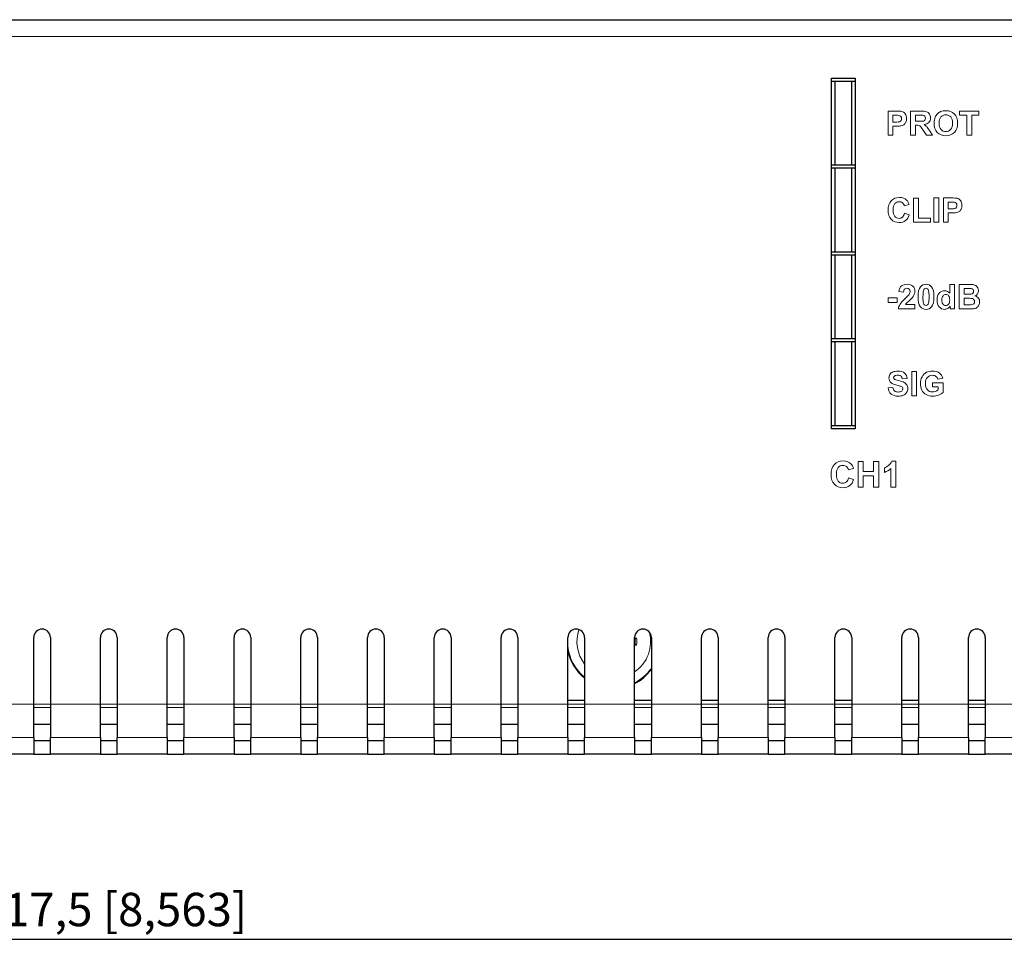
# Model space of a CAD drawing. Units: millimetres. Extents: x 41 to 277, y 68 to 197.
# Drawn here: x 162 to 221, y 140 to 197 of the extents above; entities that cross this region are included whole.
import ezdxf

# ---------------------------------------------------------------- set-up
doc = ezdxf.new("R2010")
doc.units = ezdxf.units.MM
doc.header["$LTSCALE"] = 2
for name, color, linetype, lineweight in [('Dimensions', 7, 'Continuous', 15), ('Dimensions @ 1', 7, 'Continuous', 15), ('Silkscreen', 7, 'Continuous', 15), ('Visible (ISO)', 7, 'Continuous', 25), ('Visible Narrow (ISO)', 7, 'Continuous', 15)]:
    doc.layers.add(name, color=color, linetype=linetype, lineweight=lineweight)
doc.styles.get("Standard").update_dxf_attribs({"font": 'arial.ttf'})
doc.dimstyles.get("Standard").update_dxf_attribs({"dimtxt": 2, "dimasz": 2, "dimexe": 0.5, "dimexo": 0.5, "dimgap": 0.5, "dimtad": 1, "dimtxsty": 'Standard', "dimcen": 0, "dimadec": 0, "dimazin": 2, "dimtfac": 1, "dimtofl": 0, "dimtmove": 0, "dimatfit": 3, "dimfxl": 0, "dimtolj": 1, "dimtzin": 0, "dimarcsym": 0})

# ---------------------------------------------------------------- blocks, each defined once
blk = doc.blocks.new('*D18')
at = {"layer": 'Defpoints', "color": 0, "transparency": 16777216}
for p in [(59.05, 152.7), (276.55, 152.7), (276.55, 141.62)]:
    blk.add_point(p, dxfattribs=at)
at = {"layer": 'Dimensions', "color": 0, "linetype": 'ByBlock', "lineweight": -2, "transparency": 16777216}
for p, q in [((59.05, 152.2), (59.05, 141.12)), ((276.55, 152.2), (276.55, 141.12)), ((61.05, 141.62), (274.55, 141.62))]:
    blk.add_line(p, q, dxfattribs=at)
at = {"layer": 'Dimensions', "color": 0, "transparency": 16777216}
for points in [[(61.05, 141.953), (61.05, 141.286), (59.05, 141.62)], [(274.55, 141.953), (274.55, 141.286), (276.55, 141.62)]]:
    blk.add_solid(points, dxfattribs=at)
at = {"layer": 'Dimensions', "color": 0, "transparency": 16777216, "insert": (167.8, 143.401), "char_height": 2, "attachment_point": 5}
blk.add_mtext('\\A1;217,5 [8,563]', dxfattribs=at)

msp = doc.modelspace()

# ---------------------------------------------------------------- linework, layer by layer
at = {"layer": 'Silkscreen'}
for p, q in [((59.05, 155.7), (276.55, 155.7)), ((276.55, 152.7), (59.05, 152.7))]:
    msp.add_line(p, q, dxfattribs=at)
for points in [[(214.231, 189.775), (214.231, 189.775), (214.231, 191.225), (214.231, 191.225)], [(214.231, 191.225), (214.231, 191.225), (214.701, 191.225), (214.701, 191.225)], [(214.701, 191.225), (214.879, 191.225), (214.995, 191.218), (215.049, 191.203)], [(215.584, 189.775), (215.584, 189.775), (215.584, 191.225), (215.584, 191.225)], [(215.584, 191.225), (215.584, 191.225), (216.2, 191.225), (216.2, 191.225)], [(218.518, 190.98), (218.518, 190.98), (218.518, 191.225), (218.518, 191.225)], [(218.518, 191.225), (218.518, 191.225), (219.671, 191.225), (219.671, 191.225)], [(219.671, 191.225), (219.671, 191.225), (219.671, 190.98), (219.671, 190.98)], [(214.524, 190.98), (214.524, 190.98), (214.524, 190.568), (214.524, 190.568)], [(214.665, 190.98), (214.665, 190.98), (214.524, 190.98), (214.524, 190.98)], [(214.524, 190.568), (214.524, 190.568), (214.684, 190.568), (214.684, 190.568)], [(214.876, 190.97), (214.841, 190.977), (214.771, 190.98), (214.665, 190.98)], [(216.105, 190.98), (216.105, 190.98), (215.876, 190.98), (215.876, 190.98)], [(215.876, 190.98), (215.876, 190.98), (215.876, 190.612), (215.876, 190.612)], [(215.876, 190.612), (215.876, 190.612), (216.093, 190.612), (216.093, 190.612)], [(216.319, 190.975), (216.295, 190.978), (216.224, 190.98), (216.105, 190.98)], [(216.987, 190.491), (216.987, 190.639), (217.009, 190.763), (217.053, 190.863)], [(218.949, 190.98), (218.949, 190.98), (218.518, 190.98), (218.518, 190.98)], [(218.949, 189.775), (218.949, 189.775), (218.949, 190.98), (218.949, 190.98)], [(219.671, 190.98), (219.671, 190.98), (219.242, 190.98), (219.242, 190.98)], [(219.242, 190.98), (219.242, 190.98), (219.242, 189.775), (219.242, 189.775)], [(214.715, 190.322), (214.715, 190.322), (214.524, 190.322), (214.524, 190.322)], [(214.524, 190.322), (214.524, 190.322), (214.524, 189.775), (214.524, 189.775)], [(215.019, 190.343), (214.949, 190.329), (214.847, 190.322), (214.715, 190.322)], [(215.936, 190.38), (215.936, 190.38), (215.876, 190.38), (215.876, 190.38)], [(215.876, 190.38), (215.876, 190.38), (215.876, 189.775), (215.876, 189.775)], [(216.537, 189.775), (216.537, 189.775), (216.326, 190.09), (216.326, 190.09)], [(216.711, 190.058), (216.711, 190.058), (216.888, 189.775), (216.888, 189.775)], [(214.524, 189.775), (214.524, 189.775), (214.231, 189.775), (214.231, 189.775)], [(215.876, 189.775), (215.876, 189.775), (215.584, 189.775), (215.584, 189.775)], [(216.888, 189.775), (216.888, 189.775), (216.537, 189.775), (216.537, 189.775)], [(219.242, 189.775), (219.242, 189.775), (218.949, 189.775), (218.949, 189.775)], [(215.342, 185.893), (215.408, 185.831), (215.458, 185.742), (215.491, 185.626)], [(215.754, 184.575), (215.754, 184.575), (215.754, 186.013), (215.754, 186.013)], [(215.754, 186.013), (215.754, 186.013), (216.047, 186.013), (216.047, 186.013)], [(216.047, 186.013), (216.047, 186.013), (216.047, 184.819), (216.047, 184.819)], [(216.975, 184.575), (216.975, 184.575), (216.975, 186.025), (216.975, 186.025)], [(216.975, 186.025), (216.975, 186.025), (217.268, 186.025), (217.268, 186.025)], [(217.268, 186.025), (217.268, 186.025), (217.268, 184.575), (217.268, 184.575)], [(217.547, 184.575), (217.547, 184.575), (217.547, 186.025), (217.547, 186.025)], [(217.547, 186.025), (217.547, 186.025), (218.017, 186.025), (218.017, 186.025)], [(218.017, 186.025), (218.195, 186.025), (218.311, 186.018), (218.365, 186.003)], [(215.491, 185.626), (215.491, 185.626), (215.201, 185.556), (215.201, 185.556)], [(217.84, 185.78), (217.84, 185.78), (217.84, 185.368), (217.84, 185.368)], [(217.981, 185.78), (217.981, 185.78), (217.84, 185.78), (217.84, 185.78)], [(217.84, 185.368), (217.84, 185.368), (218, 185.368), (218, 185.368)], [(218.192, 185.77), (218.157, 185.777), (218.087, 185.78), (217.981, 185.78)], [(215.211, 185.108), (215.211, 185.108), (215.495, 185.018), (215.495, 185.018)], [(216.047, 184.819), (216.047, 184.819), (216.775, 184.819), (216.775, 184.819)], [(216.775, 184.819), (216.775, 184.819), (216.775, 184.575), (216.775, 184.575)], [(218.03, 185.122), (218.03, 185.122), (217.84, 185.122), (217.84, 185.122)], [(217.84, 185.122), (217.84, 185.122), (217.84, 184.575), (217.84, 184.575)], [(218.334, 185.143), (218.264, 185.129), (218.163, 185.122), (218.03, 185.122)], [(216.775, 184.575), (216.775, 184.575), (215.754, 184.575), (215.754, 184.575)], [(217.268, 184.575), (217.268, 184.575), (216.975, 184.575), (216.975, 184.575)], [(217.84, 184.575), (217.84, 184.575), (217.547, 184.575), (217.547, 184.575)], [(216.171, 180.7), (216.25, 180.8), (216.361, 180.85), (216.504, 180.85)], [(216.504, 180.85), (216.646, 180.85), (216.757, 180.799), (216.837, 180.698)], [(217.923, 180.315), (217.923, 180.315), (217.923, 180.844), (217.923, 180.844)], [(217.923, 180.844), (217.923, 180.844), (218.205, 180.844), (218.205, 180.844)], [(218.205, 180.844), (218.205, 180.844), (218.205, 179.375), (218.205, 179.375)], [(218.486, 180.844), (218.486, 180.844), (219.073, 180.844), (219.073, 180.844)], [(218.486, 179.375), (218.486, 179.375), (218.486, 180.844), (218.486, 180.844)], [(218.782, 180.599), (218.782, 180.599), (218.782, 180.26), (218.782, 180.26)], [(218.952, 180.599), (218.952, 180.599), (218.782, 180.599), (218.782, 180.599)], [(219.206, 180.594), (219.177, 180.598), (219.092, 180.599), (218.952, 180.599)], [(214.231, 179.767), (214.231, 179.767), (214.231, 180.048), (214.231, 180.048)], [(214.231, 180.048), (214.231, 180.048), (214.784, 180.048), (214.784, 180.048)], [(214.784, 180.048), (214.784, 180.048), (214.784, 179.767), (214.784, 179.767)], [(215.164, 180.387), (215.164, 180.387), (214.883, 180.415), (214.883, 180.415)], [(215.263, 180.008), (215.39, 180.127), (215.468, 180.207), (215.497, 180.249)], [(217.453, 179.93), (217.453, 179.817), (217.469, 179.734), (217.501, 179.684)], [(218.782, 180.26), (218.782, 180.26), (218.976, 180.26), (218.976, 180.26)], [(218.782, 180.015), (218.782, 180.015), (218.782, 179.623), (218.782, 179.623)], [(219.022, 180.015), (219.022, 180.015), (218.782, 180.015), (218.782, 180.015)], [(218.976, 180.26), (219.092, 180.26), (219.164, 180.261), (219.192, 180.265)], [(214.784, 179.767), (214.784, 179.767), (214.231, 179.767), (214.231, 179.767)], [(215.837, 179.375), (215.837, 179.375), (214.85, 179.375), (214.85, 179.375)], [(215.278, 179.637), (215.278, 179.637), (215.837, 179.637), (215.837, 179.637)], [(215.837, 179.637), (215.837, 179.637), (215.837, 179.375), (215.837, 179.375)], [(217.943, 179.375), (217.943, 179.375), (217.943, 179.531), (217.943, 179.531)], [(218.205, 179.375), (218.205, 179.375), (217.943, 179.375), (217.943, 179.375)], [(218.986, 179.375), (218.986, 179.375), (218.486, 179.375), (218.486, 179.375)], [(218.782, 179.623), (218.782, 179.623), (219.057, 179.623), (219.057, 179.623)], [(219.343, 179.385), (219.294, 179.38), (219.175, 179.376), (218.986, 179.375)], [(219.057, 179.623), (219.164, 179.623), (219.231, 179.626), (219.26, 179.632)], [(215.368, 175.211), (215.368, 175.211), (215.075, 175.198), (215.075, 175.198)], [(215.647, 174.176), (215.647, 174.176), (215.647, 175.625), (215.647, 175.625)], [(215.647, 175.625), (215.647, 175.625), (215.94, 175.625), (215.94, 175.625)], [(215.94, 175.625), (215.94, 175.625), (215.94, 174.176), (215.94, 174.176)], [(217.505, 175.224), (217.505, 175.224), (217.214, 175.169), (217.214, 175.169)], [(214.231, 174.647), (214.231, 174.647), (214.516, 174.675), (214.516, 174.675)], [(214.747, 174.811), (214.59, 174.849), (214.48, 174.897), (214.417, 174.954)], [(214.981, 174.747), (214.947, 174.759), (214.869, 174.78), (214.747, 174.811)], [(216.893, 174.709), (216.893, 174.709), (216.893, 174.953), (216.893, 174.953)], [(216.893, 174.953), (216.893, 174.953), (217.524, 174.953), (217.524, 174.953)], [(217.228, 174.709), (217.228, 174.709), (216.893, 174.709), (216.893, 174.709)], [(217.228, 174.525), (217.228, 174.525), (217.228, 174.709), (217.228, 174.709)], [(217.524, 174.953), (217.524, 174.953), (217.524, 174.375), (217.524, 174.375)], [(215.94, 174.176), (215.94, 174.176), (215.647, 174.176), (215.647, 174.176)], [(211.852, 169.742), (211.834, 169.822), (211.795, 169.885), (211.737, 169.931)], [(212.003, 170.1), (212.073, 170.034), (212.126, 169.939), (212.161, 169.815)], [(212.434, 168.695), (212.434, 168.695), (212.434, 170.242), (212.434, 170.242)], [(212.434, 170.242), (212.434, 170.242), (212.747, 170.242), (212.747, 170.242)], [(212.747, 170.242), (212.747, 170.242), (212.747, 169.633), (212.747, 169.633)], [(213.359, 169.633), (213.359, 169.633), (213.359, 170.242), (213.359, 170.242)], [(213.359, 170.242), (213.359, 170.242), (213.671, 170.242), (213.671, 170.242)], [(213.671, 170.242), (213.671, 170.242), (213.671, 168.695), (213.671, 168.695)], [(214.008, 169.857), (214.086, 169.882), (214.169, 169.93), (214.26, 170.001)], [(214.26, 170.001), (214.351, 170.071), (214.413, 170.154), (214.447, 170.248)], [(214.447, 170.248), (214.447, 170.248), (214.688, 170.248), (214.688, 170.248)], [(214.688, 170.248), (214.688, 170.248), (214.688, 168.695), (214.688, 168.695)], [(212.161, 169.815), (212.161, 169.815), (211.852, 169.742), (211.852, 169.742)], [(212.747, 169.633), (212.747, 169.633), (213.359, 169.633), (213.359, 169.633)], [(213.359, 169.371), (213.359, 169.371), (212.747, 169.371), (212.747, 169.371)], [(212.747, 169.371), (212.747, 169.371), (212.747, 168.695), (212.747, 168.695)], [(213.359, 168.695), (213.359, 168.695), (213.359, 169.371), (213.359, 169.371)], [(214.008, 169.587), (214.008, 169.587), (214.008, 169.857), (214.008, 169.857)], [(214.391, 169.812), (214.283, 169.711), (214.155, 169.636), (214.008, 169.587)], [(214.391, 168.695), (214.391, 168.695), (214.391, 169.812), (214.391, 169.812)], [(211.734, 169.014), (211.794, 169.067), (211.836, 169.15), (211.862, 169.263)], [(211.862, 169.263), (211.862, 169.263), (212.165, 169.167), (212.165, 169.167)], [(212.747, 168.695), (212.747, 168.695), (212.434, 168.695), (212.434, 168.695)], [(213.671, 168.695), (213.671, 168.695), (213.359, 168.695), (213.359, 168.695)], [(214.688, 168.695), (214.688, 168.695), (214.391, 168.695), (214.391, 168.695)]]:
    msp.add_open_spline(points, degree=3, dxfattribs=at)
for points, knots in [([(215.049, 191.203), (215.132, 191.182), (215.202, 191.134), (215.258, 191.062), (215.314, 190.989), (215.342, 190.894), (215.342, 190.779), (215.342, 190.69), (215.326, 190.615), (215.294, 190.554), (215.261, 190.494), (215.22, 190.446), (215.17, 190.411), (215.121, 190.377), (215.07, 190.354), (215.019, 190.343)], [3, 3, 3, 3, 4, 4, 4, 5, 5, 5, 6, 6, 6, 7, 7, 7, 8, 8, 8, 8]), ([(216.2, 191.225), (216.355, 191.225), (216.468, 191.212), (216.538, 191.186), (216.608, 191.16), (216.664, 191.114), (216.707, 191.047), (216.749, 190.98), (216.77, 190.904), (216.77, 190.819), (216.77, 190.71), (216.738, 190.62), (216.674, 190.549), (216.61, 190.478), (216.514, 190.433), (216.387, 190.415)], [2, 2, 2, 2, 3, 3, 3, 4, 4, 4, 5, 5, 5, 6, 6, 6, 7, 7, 7, 7]), ([(217.375, 191.193), (217.466, 191.231), (217.57, 191.25), (217.688, 191.25), (217.902, 191.25), (218.073, 191.184), (218.201, 191.051), (218.33, 190.919), (218.394, 190.734), (218.394, 190.498), (218.394, 190.264), (218.33, 190.081), (218.203, 189.948), (218.075, 189.816), (217.905, 189.75), (217.692, 189.75), (217.476, 189.75), (217.305, 189.816), (217.178, 189.947), (217.05, 190.079), (216.987, 190.26), (216.987, 190.491)], [3, 3, 3, 3, 4, 4, 4, 5, 5, 5, 6, 6, 6, 7, 7, 7, 8, 8, 8, 9, 9, 9, 10, 10, 10, 10]), ([(217.053, 190.863), (217.086, 190.937), (217.131, 191.003), (217.188, 191.062), (217.245, 191.121), (217.307, 191.164), (217.375, 191.193)], [1, 1, 1, 1, 2, 2, 2, 3, 3, 3, 3]), ([(214.684, 190.568), (214.8, 190.568), (214.877, 190.576), (214.916, 190.591), (214.955, 190.606), (214.985, 190.63), (215.007, 190.662), (215.029, 190.695), (215.04, 190.732), (215.04, 190.775), (215.04, 190.828), (215.025, 190.871), (214.994, 190.906), (214.963, 190.94), (214.924, 190.961), (214.876, 190.97)], [2, 2, 2, 2, 3, 3, 3, 4, 4, 4, 5, 5, 5, 6, 6, 6, 7, 7, 7, 7]), ([(216.093, 190.612), (216.234, 190.612), (216.321, 190.618), (216.356, 190.63), (216.391, 190.641), (216.419, 190.662), (216.438, 190.691), (216.458, 190.72), (216.468, 190.756), (216.468, 190.8), (216.468, 190.849), (216.455, 190.888), (216.429, 190.918), (216.403, 190.948), (216.366, 190.967), (216.319, 190.975)], [1, 1, 1, 1, 2, 2, 2, 3, 3, 3, 4, 4, 4, 5, 5, 5, 6, 6, 6, 6]), ([(217.288, 190.501), (217.288, 190.337), (217.326, 190.212), (217.402, 190.127), (217.478, 190.043), (217.574, 190), (217.691, 190), (217.808, 190), (217.904, 190.042), (217.979, 190.126), (218.053, 190.211), (218.091, 190.337), (218.091, 190.505), (218.091, 190.671), (218.054, 190.795), (217.981, 190.877), (217.909, 190.959), (217.812, 191), (217.691, 191), (217.57, 191), (217.473, 190.958), (217.399, 190.875), (217.325, 190.793), (217.288, 190.668), (217.288, 190.501)], [0, 0, 0, 0, 1, 1, 1, 2, 2, 2, 3, 3, 3, 4, 4, 4, 5, 5, 5, 6, 6, 6, 7, 7, 7, 8, 8, 8, 8]), ([(216.326, 190.09), (216.25, 190.203), (216.199, 190.274), (216.171, 190.304), (216.144, 190.333), (216.114, 190.353), (216.083, 190.364), (216.052, 190.375), (216.003, 190.38), (215.936, 190.38)], [12, 12, 12, 12, 13, 13, 13, 14, 14, 14, 15, 15, 15, 15]), ([(216.387, 190.415), (216.45, 190.378), (216.503, 190.337), (216.544, 190.293), (216.585, 190.249), (216.641, 190.171), (216.711, 190.058)], [7, 7, 7, 7, 8, 8, 8, 9, 9, 9, 9]), ([(215.495, 185.018), (215.451, 184.86), (215.379, 184.742), (215.277, 184.665), (215.176, 184.588), (215.048, 184.55), (214.892, 184.55), (214.699, 184.55), (214.541, 184.616), (214.417, 184.747), (214.293, 184.879), (214.231, 185.059), (214.231, 185.287), (214.231, 185.529), (214.293, 185.716), (214.418, 185.85), (214.543, 185.983), (214.707, 186.05), (214.91, 186.05), (215.087, 186.05), (215.231, 185.998), (215.342, 185.893)], [1, 1, 1, 1, 2, 2, 2, 3, 3, 3, 4, 4, 4, 5, 5, 5, 6, 6, 6, 7, 7, 7, 8, 8, 8, 8]), ([(215.201, 185.556), (215.184, 185.631), (215.148, 185.691), (215.093, 185.734), (215.039, 185.778), (214.973, 185.8), (214.895, 185.8), (214.787, 185.8), (214.7, 185.761), (214.633, 185.684), (214.566, 185.607), (214.533, 185.482), (214.533, 185.309), (214.533, 185.125), (214.566, 184.995), (214.632, 184.917), (214.698, 184.839), (214.783, 184.8), (214.889, 184.8), (214.967, 184.8), (215.034, 184.825), (215.09, 184.875), (215.146, 184.924), (215.186, 185.002), (215.211, 185.108)], [10, 10, 10, 10, 11, 11, 11, 12, 12, 12, 13, 13, 13, 14, 14, 14, 15, 15, 15, 16, 16, 16, 17, 17, 17, 18, 18, 18, 18]), ([(218.365, 186.003), (218.448, 185.982), (218.518, 185.934), (218.574, 185.862), (218.63, 185.789), (218.658, 185.694), (218.658, 185.579), (218.658, 185.49), (218.642, 185.415), (218.609, 185.354), (218.577, 185.294), (218.536, 185.246), (218.486, 185.211), (218.436, 185.177), (218.386, 185.154), (218.334, 185.143)], [3, 3, 3, 3, 4, 4, 4, 5, 5, 5, 6, 6, 6, 7, 7, 7, 8, 8, 8, 8]), ([(218, 185.368), (218.115, 185.368), (218.192, 185.376), (218.231, 185.391), (218.27, 185.406), (218.301, 185.43), (218.323, 185.462), (218.345, 185.495), (218.356, 185.532), (218.356, 185.575), (218.356, 185.628), (218.34, 185.671), (218.309, 185.706), (218.279, 185.74), (218.239, 185.761), (218.192, 185.77)], [2, 2, 2, 2, 3, 3, 3, 4, 4, 4, 5, 5, 5, 6, 6, 6, 7, 7, 7, 7]), ([(214.883, 180.415), (214.9, 180.57), (214.952, 180.681), (215.041, 180.749), (215.129, 180.816), (215.239, 180.85), (215.371, 180.85), (215.516, 180.85), (215.63, 180.811), (215.713, 180.733), (215.796, 180.655), (215.837, 180.557), (215.837, 180.441), (215.837, 180.375), (215.825, 180.312), (215.802, 180.252), (215.778, 180.193), (215.74, 180.13), (215.689, 180.064)], [11, 11, 11, 11, 12, 12, 12, 13, 13, 13, 14, 14, 14, 15, 15, 15, 16, 16, 16, 17, 17, 17, 17]), ([(215.497, 180.249), (215.535, 180.307), (215.555, 180.364), (215.555, 180.421), (215.555, 180.484), (215.538, 180.532), (215.504, 180.566), (215.47, 180.6), (215.424, 180.617), (215.364, 180.617), (215.305, 180.617), (215.259, 180.599), (215.224, 180.563), (215.189, 180.528), (215.169, 180.469), (215.164, 180.387)], [5, 5, 5, 5, 6, 6, 6, 7, 7, 7, 8, 8, 8, 9, 9, 9, 10, 10, 10, 10]), ([(216.836, 179.5), (216.757, 179.4), (216.646, 179.35), (216.504, 179.35), (216.361, 179.35), (216.245, 179.405), (216.158, 179.515), (216.07, 179.625), (216.027, 179.821), (216.027, 180.103), (216.027, 180.379), (216.075, 180.578), (216.171, 180.7)], [3, 3, 3, 3, 4, 4, 4, 5, 5, 5, 6, 6, 6, 7, 7, 7, 7]), ([(216.504, 180.617), (216.469, 180.617), (216.439, 180.606), (216.412, 180.584), (216.386, 180.562), (216.365, 180.523), (216.35, 180.467)], [0, 0, 0, 0, 1, 1, 1, 2, 2, 2, 2]), ([(216.657, 179.733), (216.676, 179.805), (216.686, 179.927), (216.686, 180.099), (216.686, 180.272), (216.677, 180.39), (216.66, 180.455), (216.643, 180.519), (216.621, 180.562), (216.594, 180.584), (216.568, 180.606), (216.538, 180.617), (216.504, 180.617)], [8, 8, 8, 8, 9, 9, 9, 10, 10, 10, 11, 11, 11, 12, 12, 12, 12]), ([(216.837, 180.698), (216.933, 180.577), (216.98, 180.378), (216.98, 180.099), (216.98, 179.822), (216.932, 179.622), (216.836, 179.5)], [1, 1, 1, 1, 2, 2, 2, 3, 3, 3, 3]), ([(219.073, 180.844), (219.189, 180.844), (219.276, 180.839), (219.333, 180.829), (219.39, 180.82), (219.441, 180.8), (219.486, 180.769), (219.531, 180.738), (219.569, 180.697), (219.599, 180.646), (219.629, 180.595), (219.644, 180.538), (219.644, 180.474), (219.644, 180.405), (219.625, 180.342), (219.588, 180.285), (219.551, 180.227), (219.501, 180.184), (219.437, 180.156)], [1, 1, 1, 1, 2, 2, 2, 3, 3, 3, 4, 4, 4, 5, 5, 5, 6, 6, 6, 7, 7, 7, 7]), ([(219.192, 180.265), (219.243, 180.271), (219.283, 180.288), (219.312, 180.317), (219.341, 180.346), (219.355, 180.385), (219.355, 180.432), (219.355, 180.478), (219.343, 180.514), (219.318, 180.543), (219.293, 180.571), (219.255, 180.588), (219.206, 180.594)], [3, 3, 3, 3, 4, 4, 4, 5, 5, 5, 6, 6, 6, 7, 7, 7, 7]), ([(214.85, 179.375), (214.861, 179.474), (214.893, 179.568), (214.946, 179.656), (215, 179.745), (215.105, 179.862), (215.263, 180.008)], [2, 2, 2, 2, 3, 3, 3, 4, 4, 4, 4]), ([(215.689, 180.064), (215.655, 180.021), (215.593, 179.959), (215.505, 179.877), (215.416, 179.796), (215.36, 179.741), (215.336, 179.715), (215.312, 179.688), (215.293, 179.662), (215.278, 179.637)], [17, 17, 17, 17, 18, 18, 18, 19, 19, 19, 20, 20, 20, 20]), ([(216.35, 180.467), (216.331, 180.394), (216.321, 180.272), (216.321, 180.099), (216.321, 179.927), (216.33, 179.809), (216.347, 179.744), (216.365, 179.68), (216.387, 179.637), (216.413, 179.616), (216.439, 179.594), (216.469, 179.583), (216.504, 179.583), (216.538, 179.583), (216.568, 179.594), (216.595, 179.616), (216.622, 179.638), (216.642, 179.677), (216.657, 179.733)], [2, 2, 2, 2, 3, 3, 3, 4, 4, 4, 5, 5, 5, 6, 6, 6, 7, 7, 7, 8, 8, 8, 8]), ([(217.943, 179.531), (217.9, 179.471), (217.849, 179.425), (217.79, 179.396), (217.73, 179.366), (217.671, 179.351), (217.611, 179.351), (217.489, 179.351), (217.384, 179.4), (217.297, 179.499), (217.209, 179.597), (217.166, 179.735), (217.166, 179.911), (217.166, 180.091), (217.208, 180.229), (217.293, 180.322), (217.378, 180.416), (217.485, 180.463), (217.615, 180.463), (217.734, 180.463), (217.836, 180.414), (217.923, 180.315)], [2, 2, 2, 2, 3, 3, 3, 4, 4, 4, 5, 5, 5, 6, 6, 6, 7, 7, 7, 8, 8, 8, 9, 9, 9, 9]), ([(217.501, 179.684), (217.546, 179.61), (217.61, 179.573), (217.691, 179.573), (217.756, 179.573), (217.811, 179.601), (217.856, 179.656), (217.902, 179.711), (217.924, 179.794), (217.924, 179.903), (217.924, 180.025), (217.902, 180.113), (217.858, 180.167), (217.814, 180.221), (217.758, 180.248), (217.689, 180.248), (217.622, 180.248), (217.566, 180.221), (217.521, 180.168), (217.476, 180.115), (217.453, 180.036), (217.453, 179.93)], [1, 1, 1, 1, 2, 2, 2, 3, 3, 3, 4, 4, 4, 5, 5, 5, 6, 6, 6, 7, 7, 7, 8, 8, 8, 8]), ([(219.26, 179.632), (219.304, 179.64), (219.34, 179.659), (219.368, 179.69), (219.396, 179.721), (219.409, 179.763), (219.409, 179.815), (219.409, 179.859), (219.399, 179.896), (219.377, 179.927), (219.356, 179.958), (219.325, 179.98), (219.285, 179.994), (219.244, 180.008), (219.157, 180.015), (219.022, 180.015)], [3, 3, 3, 3, 4, 4, 4, 5, 5, 5, 6, 6, 6, 7, 7, 7, 8, 8, 8, 8]), ([(219.437, 180.156), (219.527, 180.13), (219.596, 180.085), (219.644, 180.022), (219.692, 179.96), (219.716, 179.886), (219.716, 179.801), (219.716, 179.734), (219.7, 179.669), (219.669, 179.606), (219.638, 179.543), (219.596, 179.492), (219.542, 179.455), (219.488, 179.417), (219.422, 179.394), (219.343, 179.385)], [7, 7, 7, 7, 8, 8, 8, 9, 9, 9, 10, 10, 10, 11, 11, 11, 12, 12, 12, 12]), ([(214.607, 175.177), (214.644, 175.146), (214.733, 175.114), (214.876, 175.08), (215.018, 175.047), (215.123, 175.012), (215.192, 174.976), (215.26, 174.94), (215.313, 174.891), (215.352, 174.829), (215.39, 174.767), (215.41, 174.69), (215.41, 174.598), (215.41, 174.515), (215.387, 174.437), (215.34, 174.365), (215.294, 174.292), (215.229, 174.238), (215.145, 174.203), (215.06, 174.168), (214.955, 174.15), (214.829, 174.15), (214.646, 174.15), (214.505, 174.192), (214.407, 174.277), (214.309, 174.362), (214.25, 174.485), (214.231, 174.647)], [21, 21, 21, 21, 22, 22, 22, 23, 23, 23, 24, 24, 24, 25, 25, 25, 26, 26, 26, 27, 27, 27, 28, 28, 28, 29, 29, 29, 30, 30, 30, 30]), ([(214.417, 174.954), (214.328, 175.034), (214.283, 175.131), (214.283, 175.246), (214.283, 175.319), (214.304, 175.388), (214.346, 175.453), (214.388, 175.517), (214.448, 175.566), (214.527, 175.6), (214.606, 175.633), (214.701, 175.65), (214.812, 175.65), (214.994, 175.65), (215.131, 175.61), (215.223, 175.53), (215.315, 175.451), (215.363, 175.344), (215.368, 175.211)], [9, 9, 9, 9, 10, 10, 10, 11, 11, 11, 12, 12, 12, 13, 13, 13, 14, 14, 14, 15, 15, 15, 15]), ([(214.61, 175.355), (214.579, 175.333), (214.563, 175.303), (214.563, 175.265), (214.563, 175.231), (214.578, 175.202), (214.607, 175.177)], [19, 19, 19, 19, 20, 20, 20, 21, 21, 21, 21]), ([(215.075, 175.198), (215.063, 175.273), (215.036, 175.326), (214.995, 175.359), (214.954, 175.391), (214.892, 175.408), (214.809, 175.408), (214.724, 175.408), (214.658, 175.39), (214.61, 175.355)], [16, 16, 16, 16, 17, 17, 17, 18, 18, 18, 19, 19, 19, 19]), ([(217.524, 174.375), (217.462, 174.316), (217.374, 174.264), (217.257, 174.219), (217.141, 174.174), (217.023, 174.151), (216.904, 174.151), (216.752, 174.151), (216.62, 174.183), (216.507, 174.246), (216.394, 174.31), (216.31, 174.401), (216.253, 174.519), (216.196, 174.638), (216.168, 174.766), (216.168, 174.905), (216.168, 175.056), (216.2, 175.191), (216.263, 175.308), (216.326, 175.425), (216.419, 175.515), (216.541, 175.578)], [3, 3, 3, 3, 4, 4, 4, 5, 5, 5, 6, 6, 6, 7, 7, 7, 8, 8, 8, 9, 9, 9, 10, 10, 10, 10]), ([(217.214, 175.169), (217.194, 175.241), (217.155, 175.297), (217.099, 175.338), (217.043, 175.379), (216.972, 175.4), (216.888, 175.4), (216.76, 175.4), (216.658, 175.359), (216.583, 175.278), (216.507, 175.197), (216.47, 175.077), (216.47, 174.917), (216.47, 174.745), (216.508, 174.616), (216.584, 174.53), (216.661, 174.444), (216.761, 174.401), (216.885, 174.401), (216.946, 174.401), (217.008, 174.413), (217.069, 174.437), (217.131, 174.461), (217.184, 174.491), (217.228, 174.525)], [14, 14, 14, 14, 15, 15, 15, 16, 16, 16, 17, 17, 17, 18, 18, 18, 19, 19, 19, 20, 20, 20, 21, 21, 21, 22, 22, 22, 22]), ([(216.541, 175.578), (216.634, 175.626), (216.749, 175.65), (216.888, 175.65), (217.068, 175.65), (217.209, 175.612), (217.31, 175.537), (217.411, 175.461), (217.476, 175.357), (217.505, 175.224)], [10, 10, 10, 10, 11, 11, 11, 12, 12, 12, 13, 13, 13, 13]), ([(214.516, 174.675), (214.533, 174.58), (214.568, 174.509), (214.62, 174.464), (214.672, 174.42), (214.743, 174.397), (214.832, 174.397), (214.926, 174.397), (214.998, 174.417), (215.045, 174.457), (215.093, 174.497), (215.117, 174.544), (215.117, 174.597), (215.117, 174.631), (215.107, 174.66), (215.087, 174.684), (215.067, 174.709), (215.032, 174.729), (214.981, 174.747)], [1, 1, 1, 1, 2, 2, 2, 3, 3, 3, 4, 4, 4, 5, 5, 5, 6, 6, 6, 7, 7, 7, 7]), ([(211.016, 168.879), (210.884, 169.019), (210.818, 169.211), (210.818, 169.454), (210.818, 169.712), (210.884, 169.912), (211.017, 170.055)], [4, 4, 4, 4, 5, 5, 5, 6, 6, 6, 6]), ([(211.017, 170.055), (211.15, 170.197), (211.325, 170.268), (211.541, 170.268), (211.731, 170.268), (211.885, 170.212), (212.003, 170.1)], [6, 6, 6, 6, 7, 7, 7, 8, 8, 8, 8]), ([(211.247, 169.878), (211.175, 169.795), (211.139, 169.662), (211.139, 169.478), (211.139, 169.282), (211.175, 169.143), (211.245, 169.06), (211.315, 168.977), (211.407, 168.935), (211.519, 168.935), (211.602, 168.935), (211.674, 168.962), (211.734, 169.014)], [13, 13, 13, 13, 14, 14, 14, 15, 15, 15, 16, 16, 16, 17, 17, 17, 17]), ([(211.737, 169.931), (211.679, 169.978), (211.609, 170.001), (211.526, 170.001), (211.411, 170.001), (211.318, 169.96), (211.247, 169.878)], [11, 11, 11, 11, 12, 12, 12, 13, 13, 13, 13]), ([(212.165, 169.167), (212.119, 168.998), (212.042, 168.873), (211.934, 168.791), (211.826, 168.709), (211.689, 168.668), (211.523, 168.668), (211.317, 168.668), (211.148, 168.738), (211.016, 168.879)], [1, 1, 1, 1, 2, 2, 2, 3, 3, 3, 4, 4, 4, 4])]:
    msp.add_open_spline(points, degree=3, knots=knots, dxfattribs=at)
at = {"layer": 'Visible (ISO)'}
for p, q in [((60.05, 196.7), (275.55, 196.7)), ((210.85, 172.2), (210.85, 193.2)), ((210.85, 193.2), (212.25, 193.2)), ((211.05, 193), (210.85, 193)), ((212.05, 193), (211.05, 193)), ((211.05, 193), (211.05, 188)), ((212.25, 193), (212.05, 193)), ((212.05, 188), (212.05, 193)), ((212.25, 193.2), (212.25, 172.2)), ((210.85, 188), (211.05, 188)), ((211.05, 187.8), (210.85, 187.8)), ((211.05, 188), (212.05, 188)), ((212.05, 187.8), (211.05, 187.8)), ((211.05, 187.8), (211.05, 182.8)), ((212.05, 188), (212.25, 188)), ((212.25, 187.8), (212.05, 187.8)), ((212.05, 182.8), (212.05, 187.8)), ((210.85, 182.8), (211.05, 182.8)), ((211.05, 182.6), (210.85, 182.6)), ((211.05, 182.8), (212.05, 182.8)), ((211.05, 182.6), (211.05, 177.6)), ((212.05, 182.6), (211.05, 182.6)), ((212.05, 182.8), (212.25, 182.8)), ((212.25, 182.6), (212.05, 182.6)), ((212.05, 177.6), (212.05, 182.6)), ((210.85, 177.6), (211.05, 177.6)), ((211.05, 177.6), (212.05, 177.6)), ((212.05, 177.6), (212.25, 177.6)), ((211.05, 177.4), (210.85, 177.4)), ((211.05, 177.4), (211.05, 172.4)), ((212.05, 177.4), (211.05, 177.4)), ((212.25, 177.4), (212.05, 177.4)), ((212.05, 172.4), (212.05, 177.4)), ((210.85, 172.4), (211.05, 172.4)), ((211.05, 172.4), (212.05, 172.4)), ((212.05, 172.4), (212.25, 172.4)), ((212.25, 172.2), (210.85, 172.2)), ((163.05, 153.7), (163.05, 159.7)), ((164.05, 159.7), (164.05, 153.7)), ((167.05, 153.7), (167.05, 159.7)), ((168.05, 159.7), (168.05, 153.7)), ((171.05, 153.7), (171.05, 159.7)), ((172.05, 159.7), (172.05, 153.7)), ((175.05, 153.7), (175.05, 159.7)), ((176.05, 159.7), (176.05, 153.7)), ((179.05, 153.7), (179.05, 159.7)), ((180.05, 159.7), (180.05, 153.7)), ((183.05, 153.7), (183.05, 159.7)), ((184.05, 159.7), (184.05, 153.7)), ((187.05, 153.7), (187.05, 159.7)), ((188.05, 159.7), (188.05, 153.7)), ((191.05, 153.7), (191.05, 159.7)), ((192.05, 159.7), (192.05, 153.7)), ((195.05, 153.7), (195.05, 159.7)), ((196.05, 159.7), (196.05, 153.7)), ((199.05, 153.7), (199.05, 159.7)), ((200.05, 159.7), (200.05, 153.7)), ((203.05, 153.7), (203.05, 159.7)), ((204.05, 159.7), (204.05, 153.7)), ((207.05, 153.7), (207.05, 159.7)), ((208.05, 159.7), (208.05, 153.7)), ((211.05, 153.7), (211.05, 159.7)), ((212.05, 159.7), (212.05, 153.7)), ((215.05, 153.7), (215.05, 159.7)), ((216.05, 159.7), (216.05, 153.7)), ((219.05, 153.7), (219.05, 159.7)), ((220.05, 159.7), (220.05, 153.7)), ((195.05, 155.95), (196.05, 155.95)), ((199.05, 155.95), (200.05, 155.95)), ((203.05, 155.95), (204.05, 155.95)), ((207.05, 155.95), (208.05, 155.95)), ((211.05, 155.95), (212.05, 155.95)), ((215.05, 155.95), (216.05, 155.95)), ((219.05, 155.95), (220.05, 155.95)), ((163.05, 154.5), (164.05, 154.5)), ((167.05, 154.5), (168.05, 154.5)), ((171.05, 154.5), (172.05, 154.5)), ((175.05, 154.5), (176.05, 154.5)), ((179.05, 154.5), (180.05, 154.5)), ((183.05, 154.5), (184.05, 154.5)), ((187.05, 154.5), (188.05, 154.5)), ((191.05, 154.5), (192.05, 154.5)), ((195.05, 154.5), (196.05, 154.5)), ((199.05, 154.5), (200.05, 154.5)), ((203.05, 154.5), (204.05, 154.5)), ((207.05, 154.5), (208.05, 154.5)), ((211.05, 154.5), (212.05, 154.5)), ((215.05, 154.5), (216.05, 154.5)), ((219.05, 154.5), (220.05, 154.5)), ((163.05, 153.7), (163.05, 152.7)), ((164.05, 153.5), (163.05, 153.5)), ((164.05, 152.7), (164.05, 153.7)), ((167.05, 153.7), (167.05, 152.7)), ((168.05, 153.5), (167.05, 153.5)), ((168.05, 152.7), (168.05, 153.7)), ((171.05, 153.7), (171.05, 152.7)), ((172.05, 153.5), (171.05, 153.5)), ((172.05, 152.7), (172.05, 153.7)), ((175.05, 153.7), (175.05, 152.7)), ((176.05, 153.5), (175.05, 153.5)), ((176.05, 152.7), (176.05, 153.7)), ((179.05, 153.7), (179.05, 152.7)), ((180.05, 153.5), (179.05, 153.5)), ((180.05, 152.7), (180.05, 153.7)), ((183.05, 153.7), (183.05, 152.7)), ((184.05, 153.5), (183.05, 153.5)), ((184.05, 152.7), (184.05, 153.7)), ((187.05, 153.7), (187.05, 152.7)), ((188.05, 153.5), (187.05, 153.5)), ((188.05, 152.7), (188.05, 153.7)), ((191.05, 153.7), (191.05, 152.7)), ((192.05, 153.5), (191.05, 153.5)), ((192.05, 152.7), (192.05, 153.7)), ((195.05, 153.7), (195.05, 152.7)), ((196.05, 153.5), (195.05, 153.5)), ((196.05, 152.7), (196.05, 153.7)), ((199.05, 153.7), (199.05, 152.7)), ((200.05, 153.5), (199.05, 153.5)), ((200.05, 152.7), (200.05, 153.7)), ((203.05, 153.7), (203.05, 152.7)), ((204.05, 153.5), (203.05, 153.5)), ((204.05, 152.7), (204.05, 153.7)), ((207.05, 153.7), (207.05, 152.7)), ((208.05, 153.5), (207.05, 153.5)), ((208.05, 152.7), (208.05, 153.7)), ((211.05, 153.7), (211.05, 152.7)), ((212.05, 153.5), (211.05, 153.5)), ((212.05, 152.7), (212.05, 153.7)), ((215.05, 153.7), (215.05, 152.7)), ((216.05, 153.5), (215.05, 153.5)), ((216.05, 152.7), (216.05, 153.7)), ((219.05, 153.7), (219.05, 152.7)), ((220.05, 153.5), (219.05, 153.5)), ((220.05, 152.7), (220.05, 153.7)), ((163.05, 152.7), (160.05, 152.7)), ((163.05, 152.7), (164.05, 152.7)), ((167.05, 152.7), (164.05, 152.7)), ((167.05, 152.7), (168.05, 152.7)), ((171.05, 152.7), (168.05, 152.7)), ((171.05, 152.7), (172.05, 152.7)), ((175.05, 152.7), (172.05, 152.7)), ((175.05, 152.7), (176.05, 152.7)), ((179.05, 152.7), (176.05, 152.7)), ((179.05, 152.7), (180.05, 152.7)), ((183.05, 152.7), (180.05, 152.7)), ((183.05, 152.7), (184.05, 152.7)), ((187.05, 152.7), (184.05, 152.7)), ((187.05, 152.7), (188.05, 152.7)), ((191.05, 152.7), (188.05, 152.7)), ((191.05, 152.7), (192.05, 152.7)), ((195.05, 152.7), (192.05, 152.7)), ((195.05, 152.7), (196.05, 152.7)), ((199.05, 152.7), (196.05, 152.7)), ((199.05, 152.7), (200.05, 152.7)), ((203.05, 152.7), (200.05, 152.7)), ((203.05, 152.7), (204.05, 152.7)), ((207.05, 152.7), (204.05, 152.7)), ((207.05, 152.7), (208.05, 152.7)), ((211.05, 152.7), (208.05, 152.7)), ((211.05, 152.7), (212.05, 152.7)), ((215.05, 152.7), (212.05, 152.7)), ((215.05, 152.7), (216.05, 152.7)), ((219.05, 152.7), (216.05, 152.7)), ((219.05, 152.7), (220.05, 152.7)), ((223.05, 152.7), (220.05, 152.7))]:
    msp.add_line(p, q, dxfattribs=at)
for centre, radius, start, end in [((163.55, 159.7), 0.5, 0, 180), ((167.55, 159.7), 0.5, 0, 180), ((171.55, 159.7), 0.5, 0, 180), ((175.55, 159.7), 0.5, 0, 180), ((179.55, 159.7), 0.5, 0, 180), ((183.55, 159.7), 0.5, 0, 180), ((187.55, 159.7), 0.5, 0, 180), ((191.55, 159.7), 0.5, 0, 180), ((195.55, 159.7), 0.5, 0, 180), ((199.55, 159.7), 0.5, 0, 180), ((203.55, 159.7), 0.5, 0, 180), ((207.55, 159.7), 0.5, 0, 180), ((211.55, 159.7), 0.5, 0, 180), ((215.55, 159.7), 0.5, 0, 180), ((219.55, 159.7), 0.5, 0, 180), ((197.8, 159.45), 2.8, 190.84406, 231.31781), ((197.8, 159.45), 2.8, 296.51477, 323.47251)]:
    msp.add_arc(centre, radius, start, end, dxfattribs=at)
for centre, major_axis, start_param, end_param in [((197.819, 159.145), (-4.981, -0.306), 4.432844, 4.457262), ((197.819, 159.755), (4.981, -0.306), 4.967515, 4.991934)]:
    msp.add_ellipse(centre, major_axis=major_axis, ratio=0.087156, start_param=start_param, end_param=end_param, dxfattribs=at)
for points, weights in [([(199.067, 159.637), (199.059, 159.635), (199.05, 159.633)], [1.00343209442, 1.00436357789, 1.00524909664]), ([(199.05, 159.267), (199.059, 159.265), (199.067, 159.263)], [1.00524909664, 1.00436357789, 1.00343209442])]:
    msp.add_rational_spline(points, weights, degree=2, dxfattribs=at)
for points, knots in [([(199.067, 159.637), (199.071, 159.638), (199.077, 159.639), (199.09, 159.641), (199.101, 159.642), (199.121, 159.644), (199.133, 159.645), (199.151, 159.646), (199.16, 159.647), (199.167, 159.647)], [0.02933377, 0.02933377, 0.02933377, 0.02933377, 0.03193592, 0.03193592, 0.03511811, 0.03511811, 0.03831179, 0.03831179, 0.04057572, 0.04057572, 0.04057572, 0.04057572]), ([(199.167, 159.253), (199.16, 159.253), (199.151, 159.254), (199.133, 159.255), (199.121, 159.256), (199.101, 159.258), (199.09, 159.259), (199.077, 159.261), (199.071, 159.262), (199.067, 159.263)], [0.01054454, 0.01054454, 0.01054454, 0.01054454, 0.01280848, 0.01280848, 0.01600216, 0.01600216, 0.01918435, 0.01918435, 0.0217865, 0.0217865, 0.0217865, 0.0217865])]:
    msp.add_open_spline(points, degree=3, knots=knots, dxfattribs=at)
at = {"layer": 'Visible Narrow (ISO)'}
for p, q in [((275.55, 195.7), (60.05, 195.7)), ((163.05, 155.5), (164.05, 155.5)), ((167.05, 155.5), (168.05, 155.5)), ((171.05, 155.5), (172.05, 155.5)), ((175.05, 155.5), (176.05, 155.5)), ((179.05, 155.5), (180.05, 155.5)), ((183.05, 155.5), (184.05, 155.5)), ((187.05, 155.5), (188.05, 155.5)), ((191.05, 155.5), (192.05, 155.5)), ((195.05, 155.5), (196.05, 155.5)), ((199.05, 155.5), (200.05, 155.5)), ((203.05, 155.5), (204.05, 155.5)), ((207.05, 155.5), (208.05, 155.5)), ((211.05, 155.5), (212.05, 155.5)), ((215.05, 155.5), (216.05, 155.5)), ((219.05, 155.5), (220.05, 155.5)), ((160.05, 153.7), (163.05, 153.7)), ((164.05, 153.7), (167.05, 153.7)), ((168.05, 153.7), (171.05, 153.7)), ((172.05, 153.7), (175.05, 153.7)), ((176.05, 153.7), (179.05, 153.7)), ((180.05, 153.7), (183.05, 153.7)), ((184.05, 153.7), (187.05, 153.7)), ((188.05, 153.7), (191.05, 153.7)), ((192.05, 153.7), (195.05, 153.7)), ((196.05, 153.7), (199.05, 153.7)), ((200.05, 153.7), (203.05, 153.7)), ((204.05, 153.7), (207.05, 153.7)), ((208.05, 153.7), (211.05, 153.7)), ((212.05, 153.7), (215.05, 153.7)), ((216.05, 153.7), (219.05, 153.7)), ((220.05, 153.7), (223.05, 153.7))]:
    msp.add_line(p, q, dxfattribs=at)
for radius, start, end in [(2.206, 160.90017, 217.50723), (2.206, 304.51529, 15.11683), (1.281, 351.60942, 8.39058), (1.382, 351.80409, 8.19591), (2.764, 185.81478, 230.72159), (2.764, 296.88535, 324.48584)]:
    msp.add_arc((197.8, 159.45), radius, start, end, dxfattribs=at)

# ---------------------------------------------------------------- dimensions: what is measured, and where the dimension line sits
at = {"layer": 'Dimensions @ 1'}
dim = msp.add_linear_dim(base=(276.55, 141.62), p1=(59.05, 152.7), p2=(276.55, 152.7), dimstyle='Standard', override={"dimscale": 1, "dimtix": 0, "dimtofl": 0, "dimtmove": 0, "dimatfit": 3, "dimarcsym": 1}, dxfattribs=at)
dim.commit()
dim.dimension.update_dxf_attribs({"geometry": '*D18', "text_midpoint": (167.8, 143.401)})

doc.saveas('drawing.dxf')
